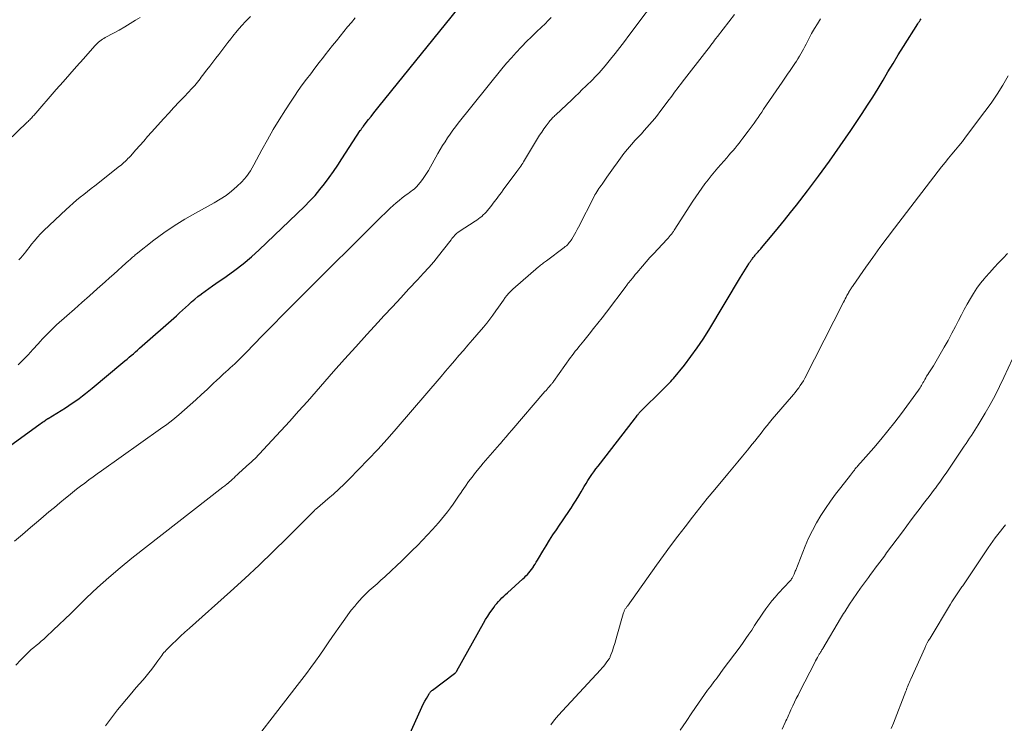
# Model space of a CAD drawing. Units: feet. Extents: x 1955000 to 1960038, y 530000 to 535000.
# Drawn here: x 1956335 to 1956511, y 530447 to 530573 of the extents above; entities that cross this region are included whole.
import ezdxf

# ---------------------------------------------------------------- set-up
doc = ezdxf.new("R2010")
doc.units = ezdxf.units.FT
doc.header["$LTSCALE"] = 100
doc.header["$MEASUREMENT"] = 0
doc.layers.add('CONTOUR INDEX', color=32, linetype='Continuous', lineweight=25)
doc.layers.add('CONTOUR INTERMEDIATE', color=40, linetype='Continuous', lineweight=15)

msp = doc.modelspace()

# ---------------------------------------------------------------- linework, layer by layer
at = {"layer": 'CONTOUR INDEX', "flags": 128}
for points, elevation in [([(1956332.43, 530496.03), (1956338.72, 530500.62), (1956338.93, 530500.77), (1956339.14, 530500.92), (1956339.36, 530501.07), (1956339.57, 530501.22), (1956339.89, 530501.44), (1956339.95, 530501.48), (1956340.01, 530501.52), (1956340.06, 530501.56), (1956340.12, 530501.59), (1956340.18, 530501.63), (1956340.24, 530501.67), (1956340.3, 530501.71), (1956340.36, 530501.74), (1956343.43, 530503.64), (1956344.05, 530504.04), (1956344.67, 530504.44), (1956345.27, 530504.86), (1956345.87, 530505.29), (1956346.46, 530505.74), (1956347.04, 530506.19), (1956347.62, 530506.65), (1956348.19, 530507.11), (1956353.67, 530511.68), (1956354.04, 530512), (1956354.42, 530512.32), (1956354.79, 530512.63), (1956355.16, 530512.95), (1956355.54, 530513.27), (1956355.91, 530513.59), (1956356.28, 530513.91), (1956356.64, 530514.23), (1956363.22, 530520.02), (1956363.76, 530520.51), (1956364.3, 530521), (1956364.84, 530521.49), (1956365.37, 530521.99), (1956365.91, 530522.48), (1956366.46, 530522.96), (1956367.03, 530523.42), (1956367.6, 530523.87), (1956367.69, 530523.93), (1956368.32, 530524.4), (1956368.96, 530524.86), (1956369.6, 530525.32), (1956370.24, 530525.76), (1956372.07, 530527.02), (1956373.6, 530528.12), (1956375.1, 530529.27), (1956376.54, 530530.5), (1956377.93, 530531.77), (1956386.01, 530539.49), (1956386.96, 530540.45), (1956387.88, 530541.43), (1956388.74, 530542.46), (1956389.58, 530543.51), (1956390.37, 530544.6), (1956391.16, 530545.7), (1956391.92, 530546.81), (1956392.66, 530547.93), (1956395.93, 530552.96), (1956396, 530553.07), (1956396.07, 530553.18), (1956396.15, 530553.29), (1956396.22, 530553.4), (1956396.36, 530553.6), (1956396.43, 530553.7), (1956397.4, 530554.92), (1956397.87, 530555.51), (1956398.34, 530556.11), (1956398.82, 530556.7), (1956399.3, 530557.3), (1956414.34, 530575.93)], 980), ([(1956400.18, 530435.49), (1956406.62, 530449.85), (1956406.87, 530450.38), (1956407.13, 530450.9), (1956407.41, 530451.41), (1956407.69, 530451.92), (1956408.17, 530452.74), (1956408.23, 530452.83), (1956408.29, 530452.92), (1956408.36, 530453.01), (1956408.43, 530453.09), (1956408.51, 530453.17), (1956408.59, 530453.25), (1956408.67, 530453.32), (1956408.76, 530453.39), (1956412.72, 530456.32), (1956412.78, 530456.38), (1956412.84, 530456.43), (1956412.9, 530456.49), (1956412.95, 530456.55), (1956413, 530456.62), (1956413.05, 530456.69), (1956413.1, 530456.76), (1956413.14, 530456.83), (1956417.89, 530465.32), (1956418.24, 530465.93), (1956418.61, 530466.53), (1956418.99, 530467.12), (1956419.39, 530467.7), (1956419.69, 530468.12), (1956419.96, 530468.48), (1956420.23, 530468.83), (1956420.53, 530469.16), (1956420.83, 530469.48), (1956421.14, 530469.8), (1956421.46, 530470.11), (1956421.79, 530470.42), (1956422.12, 530470.72), (1956424.86, 530473.2), (1956425.14, 530473.46), (1956425.41, 530473.72), (1956425.67, 530473.99), (1956425.92, 530474.27), (1956426.17, 530474.55), (1956426.4, 530474.84), (1956426.62, 530475.15), (1956426.83, 530475.46), (1956426.85, 530475.49), (1956427.05, 530475.82), (1956427.26, 530476.16), (1956427.46, 530476.5), (1956427.66, 530476.83), (1956428.41, 530478.12), (1956428.99, 530479.09), (1956429.59, 530480.05), (1956430.21, 530481), (1956430.84, 530481.94), (1956431.41, 530482.77), (1956431.91, 530483.5), (1956432.41, 530484.24), (1956432.91, 530484.98), (1956433.41, 530485.72), (1956433.44, 530485.77), (1956433.91, 530486.49), (1956434.36, 530487.22), (1956434.81, 530487.96), (1956435.24, 530488.7), (1956435.48, 530489.1), (1956435.79, 530489.64), (1956436.12, 530490.18), (1956436.45, 530490.71), (1956436.79, 530491.23), (1956437.14, 530491.75), (1956437.5, 530492.26), (1956437.87, 530492.76), (1956438.25, 530493.26), (1956444.73, 530501.62), (1956444.85, 530501.78), (1956444.97, 530501.93), (1956445.09, 530502.09), (1956445.21, 530502.25), (1956445.29, 530502.36), (1956445.37, 530502.46), (1956445.44, 530502.56), (1956445.52, 530502.65), (1956445.6, 530502.75), (1956445.68, 530502.84), (1956445.76, 530502.93), (1956445.85, 530503.02), (1956445.93, 530503.11), (1956449.67, 530506.79), (1956449.93, 530507.04), (1956450.19, 530507.3), (1956450.44, 530507.55), (1956450.7, 530507.8), (1956450.95, 530508.06), (1956451.2, 530508.32), (1956451.44, 530508.59), (1956451.67, 530508.87), (1956453.62, 530511.25), (1956454.78, 530512.75), (1956455.9, 530514.28), (1956456.96, 530515.85), (1956457.97, 530517.46), (1956463.62, 530526.91), (1956463.91, 530527.38), (1956464.19, 530527.84), (1956464.48, 530528.3), (1956464.78, 530528.77), (1956465.09, 530529.25), (1956465.23, 530529.47), (1956465.38, 530529.68), (1956465.52, 530529.89), (1956465.67, 530530.1), (1956465.77, 530530.23), (1956465.88, 530530.37), (1956465.98, 530530.51), (1956466.09, 530530.64), (1956466.2, 530530.78), (1956466.31, 530530.91), (1956466.42, 530531.04), (1956466.53, 530531.17), (1956466.65, 530531.3), (1956466.74, 530531.4), (1956466.9, 530531.59), (1956467.06, 530531.77), (1956467.21, 530531.95), (1956467.37, 530532.13), (1956469.27, 530534.39), (1956470.37, 530535.7), (1956471.46, 530537.03), (1956472.53, 530538.37), (1956473.59, 530539.72), (1956475.53, 530542.24), (1956477.52, 530544.88), (1956479.48, 530547.54), (1956481.38, 530550.24), (1956483.24, 530552.97), (1956485.28, 530556.02), (1956486.24, 530557.48), (1956487.18, 530558.95), (1956488.09, 530560.44), (1956488.98, 530561.94), (1956489.86, 530563.44), (1956490.76, 530564.94), (1956491.68, 530566.43), (1956492.6, 530567.91), (1956495.18, 530571.98), (1956495.32, 530572.2), (1956495.46, 530572.41), (1956495.61, 530572.63), (1956495.76, 530572.84)], 1000)]:
    msp.add_lwpolyline(points, dxfattribs=dict(at, elevation=elevation))
at = {"layer": 'CONTOUR INTERMEDIATE', "flags": 128}
for points, elevation in [([(1956334.63, 530457.85), (1956335.53, 530458.78), (1956336.53, 530459.79), (1956336.95, 530460.2), (1956337.37, 530460.59), (1956337.81, 530460.97), (1956338.26, 530461.34), (1956338.71, 530461.7), (1956339.15, 530462.08), (1956339.58, 530462.46), (1956340.01, 530462.85), (1956341.27, 530464.04), (1956342.32, 530465.04), (1956343.36, 530466.04), (1956344.4, 530467.05), (1956345.44, 530468.06), (1956347.2, 530469.79), (1956349.15, 530471.64), (1956351.14, 530473.44), (1956353.18, 530475.17), (1956355.27, 530476.85), (1956371.48, 530489.51), (1956371.64, 530489.63), (1956371.79, 530489.75), (1956371.95, 530489.87), (1956372.1, 530490), (1956372.27, 530490.14), (1956372.34, 530490.19), (1956372.41, 530490.25), (1956372.47, 530490.3), (1956372.54, 530490.36), (1956372.6, 530490.42), (1956372.67, 530490.48), (1956372.73, 530490.53), (1956372.8, 530490.59), (1956373.2, 530490.96), (1956373.47, 530491.19), (1956373.74, 530491.44), (1956374, 530491.68), (1956374.27, 530491.92), (1956376.29, 530493.76), (1956376.41, 530493.87), (1956376.52, 530493.97), (1956376.64, 530494.08), (1956376.75, 530494.19), (1956376.86, 530494.3), (1956376.97, 530494.41), (1956377.08, 530494.52), (1956377.19, 530494.63), (1956380.2, 530497.82), (1956381.8, 530499.53), (1956383.39, 530501.26), (1956384.96, 530503.01), (1956386.51, 530504.76), (1956391.19, 530510.09), (1956393.14, 530512.31), (1956395.11, 530514.51), (1956397.1, 530516.7), (1956399.1, 530518.88), (1956400.15, 530520.02), (1956401.64, 530521.62), (1956403.12, 530523.21), (1956404.6, 530524.81), (1956406.09, 530526.41), (1956407.19, 530527.59), (1956408.11, 530528.6), (1956409.01, 530529.64), (1956409.88, 530530.7), (1956410.73, 530531.78), (1956412.08, 530533.55), (1956412.24, 530533.76), (1956412.4, 530533.96), (1956412.57, 530534.15), (1956412.75, 530534.34), (1956412.93, 530534.53), (1956413.12, 530534.7), (1956413.32, 530534.86), (1956413.53, 530535), (1956416.36, 530536.84), (1956416.66, 530537.05), (1956416.96, 530537.26), (1956417.25, 530537.48), (1956417.54, 530537.71), (1956417.82, 530537.95), (1956418.08, 530538.2), (1956418.33, 530538.47), (1956418.56, 530538.74), (1956418.83, 530539.07), (1956419.15, 530539.48), (1956419.47, 530539.9), (1956419.79, 530540.31), (1956420.11, 530540.73), (1956420.42, 530541.14), (1956420.73, 530541.56), (1956421.05, 530541.98), (1956421.36, 530542.4), (1956423.82, 530545.67), (1956424, 530545.92), (1956424.18, 530546.17), (1956424.35, 530546.42), (1956424.52, 530546.67), (1956424.68, 530546.92), (1956424.84, 530547.18), (1956425, 530547.44), (1956425.16, 530547.7), (1956427.5, 530551.57), (1956427.86, 530552.14), (1956428.22, 530552.7), (1956428.61, 530553.26), (1956429, 530553.8), (1956429.55, 530554.54), (1956429.69, 530554.71), (1956429.82, 530554.87), (1956429.97, 530555.03), (1956430.11, 530555.19), (1956430.27, 530555.35), (1956430.42, 530555.5), (1956430.57, 530555.65), (1956430.73, 530555.8), (1956433.56, 530558.47), (1956434.19, 530559.06), (1956434.81, 530559.66), (1956435.44, 530560.26), (1956436.06, 530560.86), (1956436.52, 530561.3), (1956436.91, 530561.68), (1956437.3, 530562.07), (1956437.68, 530562.46), (1956438.06, 530562.85), (1956438.44, 530563.25), (1956438.8, 530563.66), (1956439.16, 530564.07), (1956439.51, 530564.49), (1956440.49, 530565.69), (1956441.31, 530566.72), (1956442.13, 530567.76), (1956442.94, 530568.81), (1956443.73, 530569.87), (1956449.71, 530577.89)], 988), ([(1956327.65, 530545.88), (1956336.64, 530554.46), (1956336.79, 530554.61), (1956336.94, 530554.75), (1956337.09, 530554.9), (1956337.23, 530555.06), (1956337.38, 530555.21), (1956337.52, 530555.36), (1956337.66, 530555.52), (1956337.8, 530555.68), (1956341.8, 530560.26), (1956343.01, 530561.64), (1956344.22, 530563.02), (1956345.43, 530564.39), (1956346.65, 530565.77), (1956348.69, 530568.07), (1956348.89, 530568.29), (1956349.1, 530568.49), (1956349.32, 530568.69), (1956349.54, 530568.88), (1956349.78, 530569.05), (1956350.02, 530569.22), (1956350.27, 530569.38), (1956350.52, 530569.52), (1956352.01, 530570.32), (1956353.01, 530570.87), (1956354, 530571.43), (1956354.97, 530572.02), (1956355.94, 530572.62), (1956356.72, 530573.12)], 968), ([(1956334.38, 530479.87), (1956335.79, 530481.09), (1956337.2, 530482.31), (1956338.63, 530483.51), (1956339.54, 530484.28), (1956340.51, 530485.1), (1956341.48, 530485.92), (1956342.46, 530486.73), (1956343.44, 530487.54), (1956343.97, 530487.98), (1956344.69, 530488.56), (1956345.41, 530489.14), (1956346.14, 530489.7), (1956346.88, 530490.25), (1956347.63, 530490.8), (1956348.37, 530491.35), (1956349.12, 530491.89), (1956349.88, 530492.42), (1956360.38, 530499.89), (1956361.47, 530500.69), (1956362.55, 530501.52), (1956363.6, 530502.38), (1956364.63, 530503.26), (1956365.65, 530504.16), (1956366.66, 530505.07), (1956367.66, 530505.99), (1956368.65, 530506.91), (1956369.81, 530508), (1956370.36, 530508.52), (1956370.93, 530509.04), (1956371.49, 530509.56), (1956372.06, 530510.07), (1956372.36, 530510.34), (1956372.77, 530510.72), (1956373.19, 530511.1), (1956373.59, 530511.49), (1956374, 530511.88), (1956374.4, 530512.27), (1956374.8, 530512.67), (1956375.19, 530513.07), (1956375.59, 530513.47), (1956378.47, 530516.42), (1956380.31, 530518.29), (1956382.15, 530520.16), (1956384, 530522.02), (1956385.85, 530523.87), (1956399.28, 530537.24), (1956399.78, 530537.73), (1956400.27, 530538.22), (1956400.77, 530538.7), (1956401.27, 530539.18), (1956401.77, 530539.66), (1956402.3, 530540.11), (1956402.83, 530540.55), (1956403.38, 530540.98), (1956404.12, 530541.52), (1956404.4, 530541.73), (1956404.68, 530541.93), (1956404.95, 530542.14), (1956405.23, 530542.35), (1956405.5, 530542.56), (1956405.76, 530542.79), (1956405.99, 530543.03), (1956406.22, 530543.29), (1956406.6, 530543.76), (1956407, 530544.27), (1956407.37, 530544.8), (1956407.72, 530545.34), (1956408.06, 530545.89), (1956409.76, 530548.88), (1956410.17, 530549.59), (1956410.59, 530550.29), (1956411.02, 530550.98), (1956411.46, 530551.67), (1956411.91, 530552.35), (1956412.38, 530553.02), (1956412.87, 530553.67), (1956413.37, 530554.31), (1956421.15, 530563.98), (1956421.98, 530564.97), (1956422.82, 530565.95), (1956423.7, 530566.9), (1956424.59, 530567.83), (1956424.68, 530567.93), (1956425.54, 530568.8), (1956426.41, 530569.66), (1956427.29, 530570.52), (1956428.17, 530571.37), (1956428.82, 530571.99), (1956429.37, 530572.54), (1956429.91, 530573.11)], 984), ([(1956335.01, 530511.28), (1956335.92, 530512.17), (1956336.8, 530513.08), (1956337.66, 530514.01), (1956338.58, 530515.03), (1956338.97, 530515.46), (1956339.37, 530515.89), (1956339.78, 530516.32), (1956340.18, 530516.75), (1956340.6, 530517.17), (1956341.02, 530517.58), (1956341.45, 530517.98), (1956341.88, 530518.38), (1956343.69, 530519.99), (1956345.04, 530521.19), (1956346.39, 530522.39), (1956347.73, 530523.59), (1956349.08, 530524.79), (1956350.52, 530526.06), (1956351.28, 530526.74), (1956352.04, 530527.41), (1956352.79, 530528.09), (1956353.55, 530528.76), (1956354.74, 530529.83), (1956354.9, 530529.98), (1956355.07, 530530.12), (1956355.23, 530530.27), (1956355.39, 530530.42), (1956355.55, 530530.56), (1956355.71, 530530.71), (1956355.88, 530530.85), (1956356.05, 530530.98), (1956359.2, 530533.45), (1956360.98, 530534.77), (1956362.8, 530536.03), (1956364.68, 530537.2), (1956366.6, 530538.3), (1956369.94, 530540.11), (1956371.01, 530540.75), (1956372.05, 530541.43), (1956373.03, 530542.19), (1956373.98, 530543), (1956374.85, 530543.88), (1956375.66, 530544.82), (1956376.36, 530545.83), (1956377, 530546.89), (1956378.41, 530549.54), (1956379.41, 530551.34), (1956380.44, 530553.14), (1956381.51, 530554.9), (1956382.61, 530556.65), (1956383.5, 530558.03), (1956384.19, 530559.07), (1956384.89, 530560.09), (1956385.61, 530561.11), (1956386.35, 530562.11), (1956387.1, 530563.1), (1956387.85, 530564.09), (1956388.61, 530565.08), (1956389.37, 530566.06), (1956389.7, 530566.48), (1956390.36, 530567.31), (1956391.01, 530568.14), (1956391.67, 530568.96), (1956392.34, 530569.78), (1956393.01, 530570.59), (1956393.67, 530571.41), (1956394.34, 530572.23), (1956394.99, 530573.06)], 976), ([(1956335.17, 530529.97), (1956335.5, 530530.31), (1956335.81, 530530.67), (1956336.11, 530531.04), (1956336.4, 530531.42), (1956336.69, 530531.8), (1956336.98, 530532.17), (1956337.41, 530532.73), (1956337.92, 530533.38), (1956338.46, 530534.01), (1956339.03, 530534.61), (1956339.61, 530535.19), (1956343.56, 530538.93), (1956344.17, 530539.49), (1956344.79, 530540.05), (1956345.42, 530540.58), (1956346.06, 530541.11), (1956346.71, 530541.62), (1956347.37, 530542.14), (1956348.02, 530542.65), (1956348.67, 530543.16), (1956353.08, 530546.62), (1956353.35, 530546.83), (1956353.6, 530547.05), (1956353.86, 530547.27), (1956354.1, 530547.5), (1956354.13, 530547.53), (1956354.36, 530547.75), (1956354.58, 530547.98), (1956354.8, 530548.21), (1956355.02, 530548.44), (1956355.99, 530549.54), (1956356.69, 530550.33), (1956357.38, 530551.11), (1956358.08, 530551.9), (1956358.78, 530552.68), (1956360.94, 530555.1), (1956361.85, 530556.1), (1956362.76, 530557.09), (1956363.68, 530558.07), (1956364.61, 530559.05), (1956365.95, 530560.45), (1956366.21, 530560.72), (1956366.46, 530561), (1956366.7, 530561.29), (1956366.94, 530561.58), (1956367.17, 530561.88), (1956367.4, 530562.18), (1956367.63, 530562.47), (1956367.86, 530562.77), (1956368.62, 530563.76), (1956369.15, 530564.45), (1956369.68, 530565.15), (1956370.21, 530565.85), (1956370.73, 530566.54), (1956371.26, 530567.24), (1956371.79, 530567.94), (1956372.33, 530568.63), (1956372.87, 530569.32), (1956373.24, 530569.8), (1956373.99, 530570.71), (1956374.76, 530571.6), (1956375.56, 530572.45), (1956376.39, 530573.29)], 972), ([(1956350.6, 530447.03), (1956351.27, 530448), (1956351.97, 530448.94), (1956352.71, 530449.86), (1956354.95, 530452.55), (1956355.51, 530453.21), (1956356.06, 530453.87), (1956356.63, 530454.52), (1956357.2, 530455.16), (1956357.26, 530455.23), (1956357.79, 530455.85), (1956358.31, 530456.48), (1956358.81, 530457.12), (1956359.3, 530457.77), (1956359.9, 530458.6), (1956360.07, 530458.84), (1956360.25, 530459.09), (1956360.43, 530459.33), (1956360.61, 530459.58), (1956360.79, 530459.82), (1956360.98, 530460.06), (1956361.19, 530460.28), (1956361.4, 530460.5), (1956362.45, 530461.54), (1956363.2, 530462.27), (1956363.95, 530462.99), (1956364.72, 530463.7), (1956365.5, 530464.4), (1956372.83, 530470.94), (1956375.4, 530473.27), (1956377.94, 530475.63), (1956380.43, 530478.04), (1956382.9, 530480.47), (1956387.77, 530485.37), (1956387.85, 530485.45), (1956388.01, 530485.6), (1956388.09, 530485.66), (1956388.16, 530485.72), (1956388.23, 530485.78), (1956388.31, 530485.84), (1956390.16, 530487.41), (1956391.15, 530488.27), (1956392.12, 530489.14), (1956393.07, 530490.05), (1956394, 530490.97), (1956395.63, 530492.63), (1956397.35, 530494.41), (1956399.04, 530496.21), (1956400.7, 530498.05), (1956402.33, 530499.91), (1956410.33, 530509.22), (1956411.12, 530510.15), (1956411.92, 530511.08), (1956412.71, 530512), (1956413.5, 530512.93), (1956414.3, 530513.86), (1956415.09, 530514.79), (1956415.89, 530515.72), (1956416.69, 530516.64), (1956417.85, 530518), (1956418.44, 530518.7), (1956419.01, 530519.41), (1956419.55, 530520.15), (1956420.07, 530520.89), (1956420.52, 530521.55), (1956420.81, 530521.97), (1956421.11, 530522.4), (1956421.41, 530522.82), (1956421.71, 530523.24), (1956422.02, 530523.64), (1956422.35, 530524.03), (1956422.71, 530524.4), (1956423.09, 530524.75), (1956427.65, 530528.72), (1956427.82, 530528.87), (1956428, 530529.01), (1956428.17, 530529.15), (1956428.35, 530529.28), (1956428.54, 530529.42), (1956428.72, 530529.55), (1956428.9, 530529.68), (1956429.08, 530529.82), (1956432.22, 530532.16), (1956432.42, 530532.32), (1956432.61, 530532.49), (1956432.79, 530532.66), (1956432.97, 530532.85), (1956433.14, 530533.04), (1956433.3, 530533.24), (1956433.44, 530533.45), (1956433.58, 530533.66), (1956433.82, 530534.06), (1956434.07, 530534.49), (1956434.31, 530534.91), (1956434.54, 530535.35), (1956434.77, 530535.78), (1956437.56, 530541.22), (1956437.71, 530541.51), (1956437.87, 530541.8), (1956438.05, 530542.09), (1956438.22, 530542.36), (1956438.41, 530542.64), (1956438.6, 530542.92), (1956438.78, 530543.19), (1956438.97, 530543.46), (1956439.82, 530544.67), (1956440.42, 530545.52), (1956441.02, 530546.36), (1956441.63, 530547.21), (1956442.24, 530548.05), (1956442.86, 530548.88), (1956443.51, 530549.69), (1956444.18, 530550.48), (1956444.87, 530551.25), (1956445.46, 530551.89), (1956445.96, 530552.42), (1956446.45, 530552.96), (1956446.94, 530553.5), (1956447.43, 530554.04), (1956447.91, 530554.58), (1956448.38, 530555.14), (1956448.84, 530555.71), (1956449.28, 530556.29), (1956450.91, 530558.48), (1956451.2, 530558.87), (1956451.48, 530559.25), (1956451.77, 530559.64), (1956452.06, 530560.03), (1956452.35, 530560.41), (1956452.64, 530560.8), (1956452.93, 530561.18), (1956453.23, 530561.57), (1956457.6, 530567.23), (1956457.84, 530567.53), (1956458.07, 530567.84), (1956458.31, 530568.15), (1956458.54, 530568.46), (1956458.78, 530568.77), (1956459.01, 530569.08), (1956459.25, 530569.39), (1956459.49, 530569.69), (1956462.55, 530573.62)], 992), ([(1956373.94, 530440.35), (1956384.72, 530454.21), (1956385.54, 530455.27), (1956386.35, 530456.35), (1956387.15, 530457.43), (1956387.93, 530458.52), (1956388.7, 530459.62), (1956389.48, 530460.72), (1956390.24, 530461.83), (1956391.01, 530462.93), (1956392.58, 530465.21), (1956393.15, 530466.02), (1956393.73, 530466.81), (1956394.33, 530467.59), (1956394.95, 530468.36), (1956395.34, 530468.83), (1956395.78, 530469.35), (1956396.24, 530469.85), (1956396.71, 530470.33), (1956397.2, 530470.8), (1956397.52, 530471.09), (1956397.86, 530471.4), (1956398.21, 530471.71), (1956398.56, 530472.02), (1956398.91, 530472.32), (1956399.26, 530472.63), (1956399.61, 530472.94), (1956399.95, 530473.25), (1956400.3, 530473.57), (1956401.47, 530474.66), (1956402.39, 530475.53), (1956403.31, 530476.4), (1956404.22, 530477.28), (1956405.13, 530478.16), (1956405.18, 530478.21), (1956406.1, 530479.12), (1956407.01, 530480.05), (1956407.9, 530481), (1956408.77, 530481.96), (1956409.84, 530483.17), (1956410.39, 530483.81), (1956410.93, 530484.46), (1956411.45, 530485.13), (1956411.96, 530485.81), (1956412.45, 530486.5), (1956412.93, 530487.19), (1956413.41, 530487.89), (1956413.89, 530488.59), (1956414.06, 530488.86), (1956414.63, 530489.69), (1956415.22, 530490.51), (1956415.82, 530491.31), (1956416.44, 530492.1), (1956417.39, 530493.27), (1956417.79, 530493.76), (1956418.19, 530494.25), (1956418.61, 530494.72), (1956419.03, 530495.19), (1956419.45, 530495.66), (1956419.87, 530496.14), (1956420.29, 530496.61), (1956420.7, 530497.09), (1956420.88, 530497.31), (1956421.38, 530497.89), (1956421.89, 530498.48), (1956422.39, 530499.07), (1956422.89, 530499.65), (1956428.81, 530506.52), (1956429, 530506.74), (1956429.18, 530506.95), (1956429.37, 530507.17), (1956429.56, 530507.38), (1956429.8, 530507.65), (1956429.86, 530507.73), (1956429.93, 530507.81), (1956429.99, 530507.89), (1956430.06, 530507.97), (1956430.12, 530508.05), (1956430.18, 530508.14), (1956430.24, 530508.22), (1956430.3, 530508.3), (1956433.35, 530512.58), (1956433.63, 530512.96), (1956433.92, 530513.35), (1956434.21, 530513.72), (1956434.51, 530514.1), (1956434.81, 530514.47), (1956435.12, 530514.84), (1956435.42, 530515.21), (1956435.72, 530515.58), (1956436.68, 530516.76), (1956437.46, 530517.72), (1956438.23, 530518.69), (1956438.99, 530519.67), (1956439.74, 530520.65), (1956443.25, 530525.31), (1956443.3, 530525.38), (1956443.35, 530525.45), (1956443.41, 530525.52), (1956443.46, 530525.59), (1956443.52, 530525.66), (1956443.57, 530525.73), (1956443.63, 530525.8), (1956443.68, 530525.87), (1956444.1, 530526.38), (1956444.36, 530526.7), (1956444.63, 530527.02), (1956444.89, 530527.34), (1956445.16, 530527.66), (1956446.17, 530528.84), (1956446.83, 530529.6), (1956447.5, 530530.37), (1956448.18, 530531.12), (1956448.87, 530531.86), (1956450.53, 530533.62), (1956450.73, 530533.84), (1956450.93, 530534.07), (1956451.12, 530534.3), (1956451.31, 530534.54), (1956451.51, 530534.8), (1956451.59, 530534.91), (1956451.67, 530535.02), (1956451.75, 530535.13), (1956451.82, 530535.25), (1956455.14, 530540.43), (1956455.65, 530541.21), (1956456.17, 530541.97), (1956456.71, 530542.73), (1956457.26, 530543.47), (1956457.83, 530544.2), (1956458.41, 530544.93), (1956459, 530545.64), (1956459.6, 530546.34), (1956461.18, 530548.15), (1956461.55, 530548.58), (1956461.91, 530549), (1956462.28, 530549.43), (1956462.64, 530549.86), (1956463, 530550.3), (1956463.35, 530550.73), (1956463.7, 530551.17), (1956464.04, 530551.62), (1956465, 530552.88), (1956465.35, 530553.36), (1956465.7, 530553.84), (1956466.05, 530554.32), (1956466.39, 530554.8), (1956466.73, 530555.29), (1956467.07, 530555.78), (1956467.4, 530556.27), (1956467.73, 530556.76), (1956471.01, 530561.62), (1956471.48, 530562.31), (1956471.96, 530563), (1956472.43, 530563.69), (1956472.9, 530564.38), (1956473.29, 530564.94), (1956473.56, 530565.35), (1956473.83, 530565.77), (1956474.09, 530566.2), (1956474.34, 530566.62), (1956474.58, 530567.06), (1956474.82, 530567.49), (1956475.05, 530567.93), (1956475.28, 530568.37), (1956475.77, 530569.32), (1956476.26, 530570.23), (1956476.77, 530571.12), (1956477.3, 530572), (1956477.86, 530572.87)], 996), ([(1956429.85, 530447.22), (1956430.52, 530448.08), (1956431.22, 530448.91), (1956431.94, 530449.72), (1956438.71, 530457), (1956439.01, 530457.34), (1956439.3, 530457.68), (1956439.58, 530458.04), (1956439.84, 530458.4), (1956440.22, 530458.94), (1956440.28, 530459.04), (1956440.34, 530459.15), (1956440.39, 530459.25), (1956440.44, 530459.36), (1956440.81, 530460.41), (1956441.03, 530461.05), (1956441.24, 530461.69), (1956441.43, 530462.34), (1956441.62, 530462.98), (1956442.75, 530466.99), (1956442.79, 530467.12), (1956442.83, 530467.24), (1956442.88, 530467.36), (1956442.93, 530467.48), (1956442.99, 530467.61), (1956443.05, 530467.72), (1956443.11, 530467.83), (1956443.18, 530467.94), (1956443.25, 530468.04), (1956443.32, 530468.15), (1956443.39, 530468.25), (1956443.47, 530468.36), (1956448.68, 530475.62), (1956449.93, 530477.34), (1956451.18, 530479.06), (1956452.46, 530480.77), (1956453.74, 530482.47), (1956455.04, 530484.15), (1956456.36, 530485.82), (1956457.7, 530487.48), (1956459.05, 530489.12), (1956461.35, 530491.88), (1956462.23, 530492.93), (1956463.11, 530493.99), (1956463.99, 530495.05), (1956464.86, 530496.12), (1956465.7, 530497.14), (1956466.15, 530497.7), (1956466.59, 530498.25), (1956467.03, 530498.81), (1956467.46, 530499.38), (1956467.9, 530499.94), (1956468.34, 530500.49), (1956468.79, 530501.04), (1956469.25, 530501.59), (1956472.69, 530505.58), (1956473.02, 530505.98), (1956473.34, 530506.37), (1956473.66, 530506.77), (1956473.97, 530507.18), (1956474.26, 530507.6), (1956474.54, 530508.02), (1956474.8, 530508.46), (1956475.04, 530508.91), (1956481.96, 530522.43), (1956482.11, 530522.73), (1956482.26, 530523.02), (1956482.41, 530523.31), (1956482.56, 530523.6), (1956482.77, 530524), (1956482.82, 530524.09), (1956482.87, 530524.18), (1956482.92, 530524.27), (1956482.98, 530524.36), (1956483.03, 530524.45), (1956483.09, 530524.54), (1956483.14, 530524.63), (1956483.2, 530524.71), (1956483.27, 530524.82), (1956483.36, 530524.96), (1956483.45, 530525.1), (1956483.54, 530525.24), (1956483.64, 530525.38), (1956485.91, 530528.65), (1956487.16, 530530.41), (1956488.42, 530532.16), (1956489.7, 530533.89), (1956491.01, 530535.62), (1956498.81, 530545.78), (1956499.41, 530546.54), (1956500.02, 530547.3), (1956500.63, 530548.05), (1956501.26, 530548.79), (1956501.88, 530549.53), (1956502.5, 530550.28), (1956503.1, 530551.04), (1956503.69, 530551.8), (1956507.12, 530556.35), (1956508.23, 530557.88), (1956509.29, 530559.45), (1956510.3, 530561.05), (1956511.25, 530562.69)], 1004), ([(1956452.89, 530446.24), (1956453.91, 530447.79), (1956454.95, 530449.34), (1956456.14, 530451.08), (1956456.68, 530451.84), (1956457.21, 530452.6), (1956457.76, 530453.36), (1956458.31, 530454.11), (1956458.87, 530454.86), (1956459.43, 530455.6), (1956459.98, 530456.35), (1956460.54, 530457.1), (1956463.53, 530461.12), (1956464.06, 530461.85), (1956464.59, 530462.58), (1956465.1, 530463.33), (1956465.6, 530464.08), (1956466.11, 530464.87), (1956466.6, 530465.62), (1956467.1, 530466.36), (1956467.6, 530467.1), (1956468.11, 530467.84), (1956468.64, 530468.56), (1956469.18, 530469.27), (1956469.76, 530469.95), (1956470.36, 530470.62), (1956472.41, 530472.8), (1956472.46, 530472.86), (1956472.52, 530472.92), (1956472.57, 530472.98), (1956472.62, 530473.04), (1956472.67, 530473.11), (1956472.71, 530473.17), (1956472.75, 530473.24), (1956472.8, 530473.3), (1956472.86, 530473.41), (1956472.92, 530473.53), (1956472.99, 530473.65), (1956473.05, 530473.78), (1956473.1, 530473.91), (1956473.15, 530474.01), (1956473.22, 530474.19), (1956473.3, 530474.38), (1956473.37, 530474.56), (1956473.44, 530474.74), (1956475.14, 530479.01), (1956475.74, 530480.42), (1956476.4, 530481.8), (1956477.14, 530483.15), (1956477.93, 530484.46), (1956478.77, 530485.74), (1956479.64, 530487.01), (1956480.54, 530488.25), (1956481.47, 530489.47), (1956483.18, 530491.67), (1956483.36, 530491.89), (1956483.53, 530492.12), (1956483.71, 530492.34), (1956483.88, 530492.56), (1956483.99, 530492.71), (1956484.11, 530492.86), (1956484.23, 530493), (1956484.35, 530493.15), (1956484.48, 530493.29), (1956484.6, 530493.44), (1956484.73, 530493.58), (1956484.85, 530493.72), (1956484.98, 530493.86), (1956487.32, 530496.52), (1956488.6, 530498.01), (1956489.85, 530499.52), (1956491.07, 530501.06), (1956492.25, 530502.62), (1956495.29, 530506.75), (1956495.44, 530506.96), (1956495.59, 530507.18), (1956495.72, 530507.4), (1956495.85, 530507.63), (1956495.97, 530507.86), (1956496.09, 530508.09), (1956496.22, 530508.32), (1956496.34, 530508.54), (1956496.42, 530508.68), (1956496.58, 530508.98), (1956496.75, 530509.27), (1956496.94, 530509.56), (1956497.12, 530509.84), (1956497.24, 530510.01), (1956497.48, 530510.38), (1956497.72, 530510.76), (1956497.95, 530511.13), (1956498.18, 530511.51), (1956499.16, 530513.19), (1956499.86, 530514.41), (1956500.55, 530515.64), (1956501.22, 530516.89), (1956501.87, 530518.13), (1956502.42, 530519.19), (1956502.93, 530520.17), (1956503.45, 530521.14), (1956503.98, 530522.1), (1956504.53, 530523.06), (1956505.1, 530524), (1956505.71, 530524.91), (1956506.36, 530525.79), (1956507.04, 530526.66), (1956507.22, 530526.87), (1956507.97, 530527.74), (1956508.74, 530528.6), (1956509.53, 530529.44), (1956510.34, 530530.26), (1956510.36, 530530.28), (1956511.15, 530531.1)], 1008), ([(1956471.02, 530446.41), (1956471.58, 530447.63), (1956471.71, 530447.91), (1956471.83, 530448.19), (1956471.96, 530448.47), (1956472.08, 530448.75), (1956472.21, 530449.03), (1956472.33, 530449.31), (1956472.46, 530449.59), (1956472.59, 530449.87), (1956472.93, 530450.6), (1956473.24, 530451.24), (1956473.54, 530451.88), (1956473.86, 530452.51), (1956474.18, 530453.14), (1956476.82, 530458.3), (1956476.97, 530458.6), (1956477.13, 530458.89), (1956477.29, 530459.17), (1956477.46, 530459.46), (1956477.64, 530459.77), (1956477.71, 530459.9), (1956477.79, 530460.03), (1956477.87, 530460.15), (1956477.95, 530460.28), (1956478.03, 530460.41), (1956478.1, 530460.54), (1956478.18, 530460.67), (1956478.26, 530460.8), (1956481.43, 530466.16), (1956481.61, 530466.45), (1956481.79, 530466.74), (1956481.97, 530467.03), (1956482.16, 530467.32), (1956483.04, 530468.68), (1956483.68, 530469.64), (1956484.33, 530470.59), (1956484.99, 530471.53), (1956485.67, 530472.47), (1956486.37, 530473.43), (1956486.78, 530473.98), (1956487.18, 530474.53), (1956487.59, 530475.07), (1956488, 530475.62), (1956488.41, 530476.16), (1956488.82, 530476.71), (1956489.22, 530477.25), (1956489.63, 530477.8), (1956492.44, 530481.59), (1956493.22, 530482.64), (1956494, 530483.68), (1956494.79, 530484.73), (1956495.58, 530485.77), (1956496.2, 530486.59), (1956496.68, 530487.22), (1956497.17, 530487.86), (1956497.65, 530488.49), (1956498.13, 530489.13), (1956498.3, 530489.36), (1956498.69, 530489.88), (1956499.07, 530490.41), (1956499.45, 530490.93), (1956499.83, 530491.46), (1956500.2, 530492), (1956500.57, 530492.53), (1956500.93, 530493.07), (1956501.29, 530493.61), (1956503.45, 530496.82), (1956503.77, 530497.29), (1956504.08, 530497.76), (1956504.4, 530498.22), (1956504.71, 530498.69), (1956505.02, 530499.17), (1956505.33, 530499.64), (1956505.63, 530500.12), (1956505.92, 530500.6), (1956507.18, 530502.7), (1956508.07, 530504.25), (1956508.92, 530505.81), (1956509.73, 530507.41), (1956510.51, 530509.01), (1956512.83, 530514.01)], 1012), ([(1956490.45, 530446.54), (1956490.82, 530447.52), (1956493.04, 530453.18), (1956493.14, 530453.46), (1956493.25, 530453.73), (1956493.36, 530454), (1956493.47, 530454.28), (1956493.57, 530454.55), (1956493.69, 530454.82), (1956493.8, 530455.09), (1956493.92, 530455.36), (1956496.41, 530460.86), (1956496.63, 530461.32), (1956496.86, 530461.78), (1956497.1, 530462.22), (1956497.36, 530462.66), (1956501, 530468.71), (1956501.23, 530469.08), (1956501.46, 530469.44), (1956501.7, 530469.8), (1956501.95, 530470.16), (1956502.2, 530470.51), (1956502.32, 530470.69), (1956502.44, 530470.86), (1956502.56, 530471.04), (1956502.68, 530471.22), (1956502.8, 530471.4), (1956502.92, 530471.57), (1956503.04, 530471.75), (1956503.16, 530471.93), (1956507.7, 530478.72), (1956508.11, 530479.32), (1956508.53, 530479.92), (1956508.97, 530480.51), (1956509.41, 530481.09), (1956509.87, 530481.67), (1956510.32, 530482.24), (1956510.78, 530482.81)], 1016)]:
    msp.add_lwpolyline(points, dxfattribs=dict(at, elevation=elevation))

doc.saveas('drawing.dxf')
